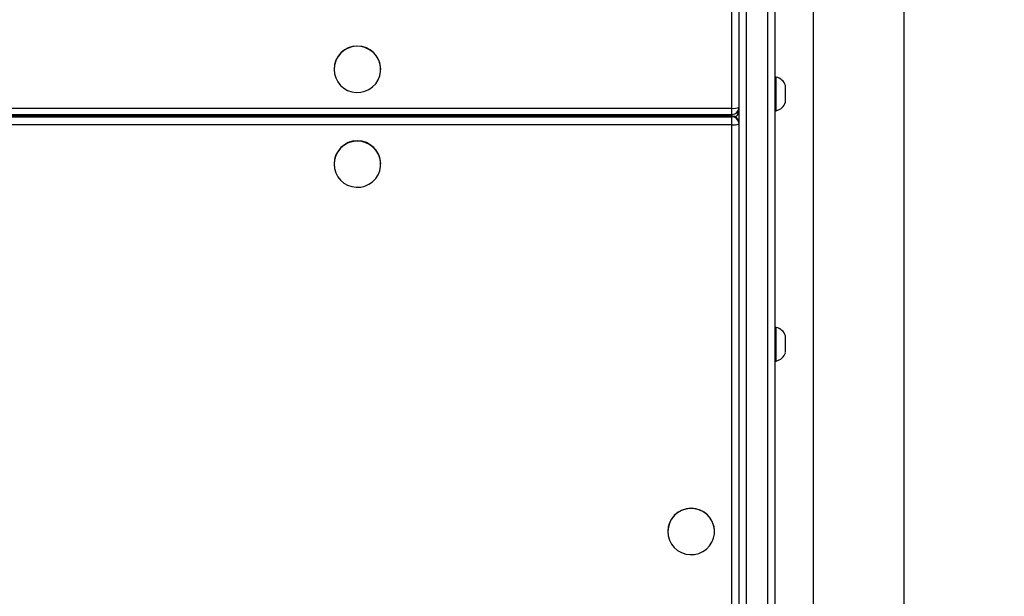
# Model space of a CAD drawing. Units: millimetres. Extents: x -336 to 1280, y 58 to 1155.
# Drawn here: x 644 to 685, y 293 to 317 of the extents above; entities that cross this region are included whole.
import ezdxf

# ---------------------------------------------------------------- set-up
doc = ezdxf.new("R2010")
doc.units = ezdxf.units.MM
doc.header["$PDSIZE"] = -1
doc.layers.add('VP-DIM', color=7, linetype='Continuous')
doc.layers.add('VP-EQ', color=194, linetype='Continuous')
doc.dimstyles.get("Standard").update_dxf_attribs({"dimtxt": 14, "dimasz": 20, "dimexe": 20, "dimexo": 50, "dimgap": 20, "dimtad": 0, "dimdec": 0, "dimzin": 0, "dimdsep": 46, "dimtxsty": 'Standard', "dimcen": -0.09, "dimadec": 0, "dimazin": 0, "dimtfac": 1, "dimtdec": 4, "dimtofl": 0, "dimtmove": 0, "dimatfit": 3, "dimfxl": 70, "dimfxlon": 1, "dimtolj": 1, "dimtzin": 0, "dimarcsym": 0})

# ---------------------------------------------------------------- blocks, each defined once
blk = doc.blocks.new('*D55')
at = {"layer": 'Defpoints', "color": 0}
for p in [(564.626, 785.878), (531.967, 210.942), (1156.991, 210.942)]:
    blk.add_point(p, dxfattribs=at)
at = {"layer": 'VP-DIM', "color": 0, "lineweight": -2}
for p, q in [((1086.991, 785.878), (1176.991, 785.878)), ((1156.991, 765.878), (1156.991, 535.91)), ((1156.991, 230.942), (1156.991, 460.91)), ((1086.991, 210.942), (1176.991, 210.942))]:
    blk.add_line(p, q, dxfattribs=at)
at = {"layer": 'VP-DIM', "color": 0}
for points in [[(1160.325, 765.878), (1153.658, 765.878), (1156.991, 785.878)], [(1153.658, 230.942), (1160.325, 230.942), (1156.991, 210.942)]]:
    blk.add_solid(points, dxfattribs=at)
at = {"layer": 'VP-DIM', "color": 0, "insert": (1156.991, 498.41), "char_height": 14, "attachment_point": 5, "rotation": 90}
blk.add_mtext('\\A1;580', dxfattribs=at)
blk = doc.blocks.new('*D56')
at = {"layer": 'Defpoints', "color": 0}
for p in [(863.717, 953.774), (604.554, 58.444), (1260.136, 58.444)]:
    blk.add_point(p, dxfattribs=at)
at = {"layer": 'VP-DIM', "color": 0, "lineweight": -2}
for p, q in [((1190.136, 953.774), (1280.136, 953.774)), ((1260.136, 933.774), (1260.136, 540.76)), ((1260.136, 78.444), (1260.136, 463.427)), ((1190.136, 58.444), (1280.136, 58.444))]:
    blk.add_line(p, q, dxfattribs=at)
at = {"layer": 'VP-DIM', "color": 0}
for points in [[(1263.469, 933.774), (1256.802, 933.774), (1260.136, 953.774)], [(1256.802, 78.444), (1263.469, 78.444), (1260.136, 58.444)]]:
    blk.add_solid(points, dxfattribs=at)
at = {"layer": 'VP-DIM', "color": 0, "insert": (1260.136, 502.094), "char_height": 14, "attachment_point": 5, "rotation": 90}
blk.add_mtext('\\A1;895', dxfattribs=at)
blk = doc.blocks.new('RC1505_')
at = {"layer": 'VP-EQ', "color": 0, "linetype": 'Continuous', "lineweight": 25}
for p, q in [((676.817, 329.091), (676.817, 220.891)), ((680.617, 220.891), (680.617, 329.091)), ((673.717, 233.636), (673.717, 328.585)), ((674.017, 328.543), (674.017, 233.595)), ((674.917, 233.595), (674.917, 328.543)), ((675.217, 328.585), (675.217, 233.636)), ((673.417, 313.453), (673.417, 317.745)), ((656.792, 315.087), (656.792, 315.078)), ((658.742, 315.078), (658.742, 315.087)), ((675.267, 314.752), (675.217, 314.752)), ((675.267, 313.955), (675.267, 314.752)), ((675.657, 314.004), (675.657, 314.402)), ((675.267, 313.352), (675.267, 313.955)), ((675.657, 313.702), (675.657, 314.004)), ((536.017, 313.453), (673.417, 313.453)), ((536.017, 313.194), (673.417, 313.194)), ((673.417, 313.129), (536.017, 313.129)), ((673.417, 313.126), (536.017, 313.126)), ((536.017, 313.098), (673.417, 313.098)), ((673.417, 313.194), (673.417, 313.453)), ((673.417, 313.126), (673.417, 313.129)), ((673.417, 313.098), (673.417, 313.126)), ((673.417, 312.759), (673.417, 313.098)), ((673.615, 313.269), (673.713, 313.269)), ((675.217, 313.352), (675.267, 313.352)), ((673.417, 312.759), (536.017, 312.759)), ((673.417, 229.28), (673.417, 312.759)), ((656.792, 311.125), (656.792, 311.117)), ((658.742, 311.117), (658.742, 311.125)), ((675.267, 304.293), (675.217, 304.293)), ((675.267, 303.496), (675.267, 304.293)), ((675.657, 303.544), (675.657, 303.943)), ((675.267, 302.893), (675.267, 303.496)), ((675.657, 303.243), (675.657, 303.544)), ((675.217, 302.893), (675.267, 302.893)), ((670.742, 295.776), (670.742, 295.768)), ((672.692, 295.768), (672.692, 295.776))]:
    blk.add_line(p, q, dxfattribs=at)
at = {"layer": 'VP-EQ', "color": 0, "linetype": 'Continuous', "lineweight": 25, "flags": 128}
for points in [[(656.792, 315.078), (656.81, 314.895), (656.862, 314.719), (656.947, 314.556), (657.061, 314.412), (657.201, 314.292), (657.362, 314.2), (657.537, 314.14), (657.721, 314.114), (657.906, 314.123), (658.086, 314.166), (658.254, 314.242), (658.405, 314.349), (658.533, 314.481), (658.634, 314.636), (658.702, 314.806), (658.738, 314.986), (658.738, 315.17), (658.702, 315.35), (658.634, 315.521), (658.533, 315.675), (658.405, 315.808), (658.254, 315.914), (658.086, 315.991), (657.906, 316.034), (657.721, 316.043), (657.537, 316.016), (657.362, 315.956), (657.201, 315.865), (657.061, 315.744), (656.947, 315.6), (656.862, 315.437), (656.81, 315.261), (656.792, 315.078)], [(656.792, 311.117), (656.81, 310.934), (656.862, 310.758), (656.947, 310.595), (657.061, 310.451), (657.201, 310.331), (657.362, 310.239), (657.537, 310.179), (657.721, 310.153), (657.906, 310.161), (658.086, 310.205), (658.254, 310.281), (658.405, 310.387), (658.533, 310.52), (658.634, 310.675), (658.702, 310.845), (658.738, 311.025), (658.738, 311.209), (658.702, 311.389), (658.634, 311.56), (658.533, 311.714), (658.405, 311.847), (658.254, 311.953), (658.086, 312.03), (657.906, 312.073), (657.721, 312.082), (657.537, 312.055), (657.362, 311.995), (657.201, 311.904), (657.061, 311.783), (656.947, 311.639), (656.862, 311.476), (656.81, 311.3), (656.792, 311.117)], [(670.742, 295.768), (670.76, 295.585), (670.812, 295.409), (670.897, 295.246), (671.011, 295.102), (671.151, 294.981), (671.312, 294.89), (671.487, 294.83), (671.671, 294.804), (671.856, 294.812), (672.036, 294.856), (672.204, 294.932), (672.355, 295.038), (672.483, 295.171), (672.584, 295.326), (672.652, 295.496), (672.688, 295.676), (672.688, 295.86), (672.652, 296.04), (672.584, 296.21), (672.483, 296.365), (672.355, 296.498), (672.204, 296.604), (672.036, 296.68), (671.856, 296.724), (671.671, 296.732), (671.487, 296.706), (671.312, 296.646), (671.151, 296.554), (671.011, 296.434), (670.897, 296.29), (670.812, 296.127), (670.76, 295.951), (670.742, 295.768)]]:
    blk.add_lwpolyline(points, dxfattribs=at)
at = {"layer": 'VP-EQ', "color": 0, "linetype": 'Continuous', "lineweight": 25}
for centre, radius, start, end in [((657.767, 315.079), 0.975, 0.4308, 179.5692), ((675.16, 314.241), 0.523, 18, 78.1881), ((675.16, 313.864), 0.523, 281.8119, 342), ((673.417, 313.494), 0.3, 270, 0), ((673.491, 314.023), 0.575, 262.6487, 293.1956), ((673.417, 312.829), 0.3, 0, 90), ((673.418, 312.828), 0.299, 0.2804, 90.2824), ((673.418, 312.8), 0.299, 0.2877, 90.2752), ((673.49, 313.33), 0.575, 262.6536, 293.1997), ((657.767, 311.118), 0.975, 0.4312, 179.5688), ((675.16, 303.782), 0.523, 18, 78.1881), ((675.16, 303.404), 0.523, 281.8119, 342), ((671.717, 295.769), 0.975, 0.4037, 179.5963)]:
    blk.add_arc(centre, radius, start, end, dxfattribs=at)
for centre, major_axis, start_param, end_param in [((673.317, 312.877), (0.399, 0.399), 5.332534, 6.213372), ((673.317, 312.877), (0.399, 0.399), 5.332534, 6.213372), ((673.317, 313.669), (-0.399, 0.399), 2.631259, 3.211406), ((673.317, 313.669), (-0.399, 0.399), 2.631259, 3.211406)]:
    blk.add_ellipse(centre, major_axis=major_axis, ratio=0.069927, start_param=start_param, end_param=end_param, dxfattribs=at)
blk = doc.blocks.new('RC1505_2D')
at = {"layer": 'VP-EQ', "color": 0}
blk.add_blockref('RC1505_', (0, 0), dxfattribs=at)

msp = doc.modelspace()

# ---------------------------------------------------------------- block references
at = {"layer": 'VP-EQ', "color": 0}
msp.add_blockref('RC1505_2D', (0, 0), dxfattribs=at)

# ---------------------------------------------------------------- dimensions: what is measured, and where the dimension line sits
at = {"layer": 'VP-DIM', "color": 0}
dim = msp.add_linear_dim(base=(1260.136, 58.444), p1=(863.717, 953.774), p2=(604.554, 58.444), angle=90, dimstyle='Standard', dxfattribs=at)
dim.commit()
dim.dimension.update_dxf_attribs({"geometry": '*D56', "text_midpoint": (1260.136, 502.094), "dimtype": 160})
dim = msp.add_linear_dim(base=(1156.991, 210.942), p1=(564.626, 785.878), p2=(531.967, 210.942), angle=90, text='580', dimstyle='Standard', dxfattribs=at)
dim.commit()
dim.dimension.update_dxf_attribs({"geometry": '*D55', "text_midpoint": (1156.991, 498.41)})

doc.saveas('drawing.dxf')
